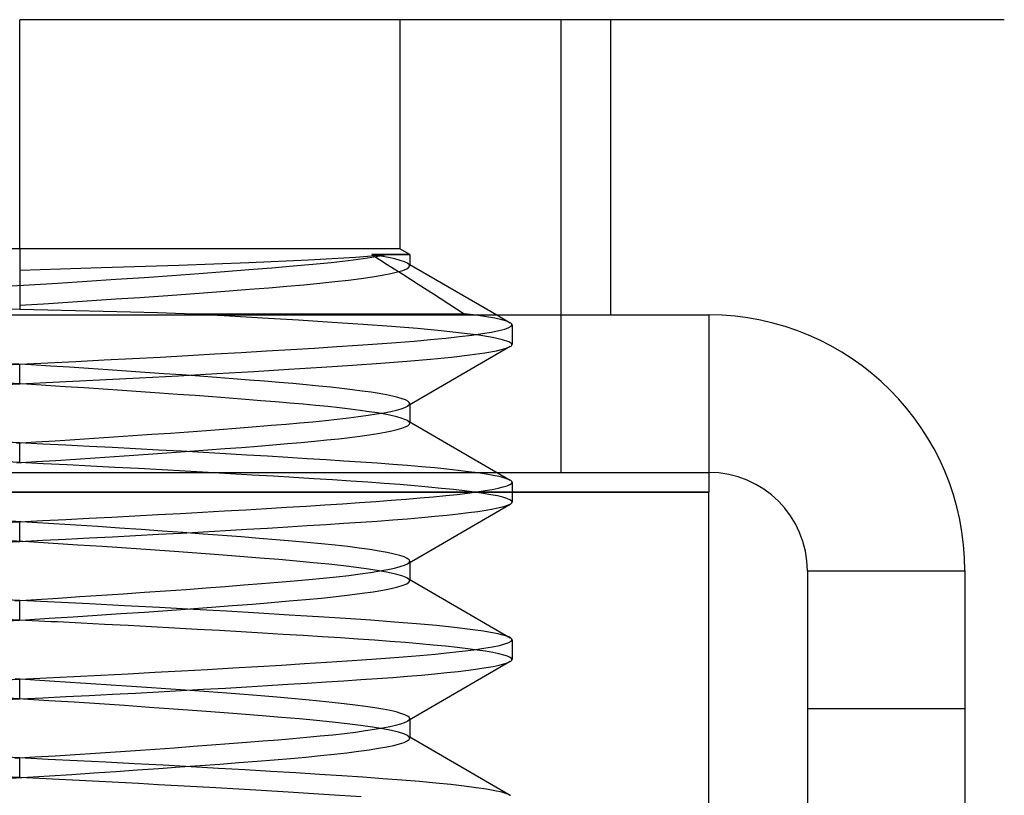
# Model space of a CAD drawing. Units: millimetres. Extents: x -7.5 to 7.5, y 0 to 44.3.
# Drawn here: x 0 to 5, y 19.3 to 23.3 of the extents above; entities that cross this region are included whole.
import ezdxf

# ---------------------------------------------------------------- set-up
doc = ezdxf.new("R2010")
doc.units = ezdxf.units.MM
doc.layers.add('MAIN-1', color=7, linetype='Continuous')
doc.layers.add('MAIN-2', color=7, linetype='Continuous')

msp = doc.modelspace()

# ---------------------------------------------------------------- linework, layer by layer
at = {"layer": 'MAIN-1'}
for p, q in [((4.3301, 23.2701), (0, 23.2701)), ((3, 23.2701), (3, 21.7701)), ((5, 23.2701), (4.3301, 23.2701)), ((-3.5, 21.7701), (3.5, 21.7701)), ((2.4227, 21.7701), (2.4228, 21.7701)), ((3.5, 21.7701), (3.5, 20.8701)), ((3.5, 20.8701), (-3.5, 20.8701)), ((3.5, 13.4701), (3.5, 20.8701)), ((4, 20.4701), (4.8, 20.4701)), ((4, 20.4701), (4, 12.2701)), ((4.8, 20.4701), (4.8, 12.2701))]:
    msp.add_line(p, q, dxfattribs=at)
for radius in [1.3, 0.5]:
    msp.add_arc((3.5, 20.4701), radius, 0, 90, dxfattribs=at)
at = {"layer": 'MAIN-2'}
for p, q in [((0, 22.1061), (0, 23.2701)), ((0, 22.1061), (0, 23.2701)), ((1.9296, 23.2701), (1.9296, 22.1061)), ((2.75, 20.9701), (2.75, 23.2701)), ((0, 22.1061), (-1.9296, 22.1061)), ((0, 22.1061), (0, 21.7985)), ((1.9296, 22.1061), (0, 22.1061)), ((0, 22.1061), (0, 21.9985)), ((1.9804, 22.0768), (1.9296, 22.1061)), ((1.467, 22.0499), (1.7051, 22.063)), ((1.6675, 22.0471), (1.7436, 22.0569)), ((1.7051, 22.063), (1.8659, 22.0768)), ((1.7436, 22.0569), (1.81, 22.0669)), ((1.8334, 22.0695), (1.7886, 22.0768)), ((1.8467, 22.0768), (1.7886, 22.0768)), ((1.7886, 22.0768), (1.8668, 22.0268)), ((1.81, 22.0669), (1.8659, 22.0768)), ((1.8725, 22.0622), (1.8334, 22.0695)), ((1.8944, 22.0768), (1.8467, 22.0768)), ((1.8659, 22.0768), (1.9009, 22.0768)), ((1.9056, 22.0549), (1.8725, 22.0622)), ((1.9317, 22.0768), (1.8944, 22.0768)), ((1.9009, 22.0768), (1.9295, 22.0768)), ((1.9327, 22.0477), (1.9056, 22.0549)), ((1.9295, 22.0768), (1.9518, 22.0768)), ((1.9586, 22.0768), (1.9317, 22.0768)), ((1.9518, 22.0768), (1.9677, 22.0768)), ((1.975, 22.0768), (1.9586, 22.0768)), ((1.9677, 22.0768), (1.9772, 22.0768)), ((1.9804, 22.0768), (1.975, 22.0768)), ((1.9772, 22.0768), (1.9804, 22.0768)), ((1.9804, 22.0768), (1.9804, 22.0201)), ((0, 21.9985), (0.4133, 22.0109)), ((0.4133, 22.0109), (0.8074, 22.024)), ((0.8074, 22.024), (1.1628, 22.0371)), ((1.0402, 21.991), (1.1643, 22.0007)), ((1.1628, 22.0371), (1.467, 22.0499)), ((1.1643, 22.0007), (1.2808, 22.0101)), ((1.2808, 22.0101), (1.3889, 22.0191)), ((1.3889, 22.0191), (1.4891, 22.0282)), ((1.4891, 22.0282), (1.5823, 22.0375)), ((1.5823, 22.0375), (1.6675, 22.0471)), ((1.8668, 22.0268), (1.945, 21.9768)), ((1.9537, 22.0406), (1.9327, 22.0477)), ((1.946, 21.9969), (1.9652, 22.0048)), ((1.9686, 22.0336), (1.9537, 22.0406)), ((1.9652, 22.0048), (1.9766, 22.0126)), ((1.9722, 22.0313), (1.9686, 22.0336)), ((1.9686, 22.0336), (2.4227, 21.7701)), ((1.9752, 22.029), (1.9722, 22.0313)), ((1.9775, 22.0268), (1.9752, 22.029)), ((1.9766, 22.0126), (1.9804, 22.0201)), ((1.9791, 22.0245), (1.9775, 22.0268)), ((1.9801, 22.0223), (1.9791, 22.0245)), ((1.9804, 22.0201), (1.9801, 22.0223)), ((0.341, 21.9417), (0.4874, 21.9514)), ((0.4874, 21.9514), (0.6317, 21.9613)), ((0.6317, 21.9613), (0.7728, 21.9712)), ((0.7728, 21.9712), (0.9093, 21.9811)), ((0.9093, 21.9811), (1.0402, 21.991)), ((1.6701, 21.9474), (1.7341, 21.9556)), ((1.7341, 21.9556), (1.7913, 21.9639)), ((1.7913, 21.9639), (1.8414, 21.9722)), ((1.8414, 21.9722), (1.884, 21.9805)), ((1.884, 21.9805), (1.9189, 21.9887)), ((1.9189, 21.9887), (1.946, 21.9969)), ((1.945, 21.9768), (2.0232, 21.9268)), ((-0.0984, 21.9141), (0.0474, 21.923)), ((0.0474, 21.923), (0.1939, 21.9322)), ((0.1939, 21.9322), (0.341, 21.9417)), ((1.0638, 21.8928), (1.1669, 21.9009)), ((1.1669, 21.9009), (1.2646, 21.9087)), ((1.2646, 21.9087), (1.3565, 21.9164)), ((1.3565, 21.9164), (1.4425, 21.9238)), ((1.4425, 21.9238), (1.5237, 21.9315)), ((1.5237, 21.9315), (1.5997, 21.9394)), ((1.5997, 21.9394), (1.6701, 21.9474)), ((2.0232, 21.9268), (2.1014, 21.8768)), ((0.3668, 21.8434), (0.4889, 21.8515)), ((0.4889, 21.8515), (0.6097, 21.8597)), ((0.6097, 21.8597), (0.7282, 21.868)), ((0.7282, 21.868), (0.8439, 21.8763)), ((0.8439, 21.8763), (0.956, 21.8846)), ((0.956, 21.8846), (1.0638, 21.8928)), ((2.1014, 21.8768), (2.1796, 21.8268)), ((0, 21.7985), (-0.1847, 21.8031)), ((-0.0006, 21.8201), (0.1213, 21.8276)), ((0.1213, 21.8276), (0.244, 21.8354)), ((0.244, 21.8354), (0.3668, 21.8434)), ((2.1796, 21.8268), (2.2578, 21.7768)), ((0.1421, 21.795), (0, 21.7985)), ((0.2832, 21.7914), (0.1421, 21.795)), ((0.4233, 21.7878), (0.2832, 21.7914)), ((0.5624, 21.7842), (0.4233, 21.7878)), ((0.7005, 21.7805), (0.5624, 21.7842)), ((0.8375, 21.7768), (0.7005, 21.7805)), ((1.0389, 21.7655), (0.8375, 21.7768)), ((0.8375, 21.7768), (2.2578, 21.7768)), ((1.2322, 21.7541), (1.0389, 21.7655)), ((1.4152, 21.743), (1.2322, 21.7541)), ((2.3181, 21.769), (2.2578, 21.7768)), ((2.3701, 21.7611), (2.3181, 21.769)), ((2.4134, 21.7534), (2.3701, 21.7611)), ((2.448, 21.7457), (2.4134, 21.7534)), ((2.4228, 21.7701), (2.4907, 21.7307)), ((3.5, 21.7701), (3.5, 21.7701)), ((1.5862, 21.7322), (1.4152, 21.743)), ((1.7436, 21.7218), (1.5862, 21.7322)), ((1.888, 21.7115), (1.7436, 21.7218)), ((2.0207, 21.7008), (1.888, 21.7115)), ((2.1398, 21.6898), (2.0207, 21.7008)), ((2.4738, 21.7381), (2.448, 21.7457)), ((2.4629, 21.6987), (2.4836, 21.706)), ((2.4907, 21.7307), (2.4738, 21.7381)), ((2.4836, 21.706), (2.4959, 21.7132)), ((2.4936, 21.7289), (2.4907, 21.7307)), ((2.4959, 21.7271), (2.4936, 21.7289)), ((2.4977, 21.7254), (2.4959, 21.7271)), ((2.4959, 21.7132), (2.5, 21.7201)), ((2.499, 21.7236), (2.4977, 21.7254)), ((2.4997, 21.7219), (2.499, 21.7236)), ((2.5, 21.7201), (2.4997, 21.7219)), ((2.5, 21.7202), (2.5, 21.6201)), ((2.0862, 21.6453), (2.1632, 21.6529)), ((2.2437, 21.6785), (2.1398, 21.6898)), ((2.1632, 21.6529), (2.2331, 21.6605)), ((2.2331, 21.6605), (2.2954, 21.6682)), ((2.331, 21.6671), (2.2437, 21.6785)), ((2.2954, 21.6682), (2.3497, 21.6759)), ((2.4006, 21.6558), (2.331, 21.6671)), ((2.3497, 21.6759), (2.3959, 21.6836)), ((2.3959, 21.6836), (2.4336, 21.6912)), ((2.4519, 21.6447), (2.4006, 21.6558)), ((2.4336, 21.6912), (2.4629, 21.6987)), ((1.3777, 21.5949), (1.4968, 21.6024)), ((1.4968, 21.6024), (1.61, 21.6096)), ((1.61, 21.6096), (1.7168, 21.6167)), ((1.7168, 21.6167), (1.8173, 21.6236)), ((1.8173, 21.6236), (1.9126, 21.6307)), ((1.9126, 21.6307), (2.0025, 21.6379)), ((2.4907, 21.6096), (1.9686, 21.3067)), ((2.0025, 21.6379), (2.0862, 21.6453)), ((2.4847, 21.6338), (2.4519, 21.6447)), ((2.4648, 21.5992), (2.4907, 21.6096)), ((2.4991, 21.6233), (2.4847, 21.6338)), ((2.4907, 21.6096), (2.4943, 21.6119)), ((2.4943, 21.6119), (2.4971, 21.6142)), ((2.4971, 21.6142), (2.4989, 21.6165)), ((2.4989, 21.6165), (2.4998, 21.6188)), ((2.4999, 21.621), (2.4991, 21.6233)), ((2.4998, 21.6188), (2.4999, 21.621)), ((0.5723, 21.5491), (0.7141, 21.5567)), ((0.7141, 21.5567), (0.8537, 21.5644)), ((0.8537, 21.5644), (0.9907, 21.5721)), ((0.9907, 21.5721), (1.1241, 21.5798)), ((1.1241, 21.5798), (1.2533, 21.5874)), ((1.2533, 21.5874), (1.3777, 21.5949)), ((2.0858, 21.5453), (2.1928, 21.556)), ((2.1928, 21.556), (2.2852, 21.5669)), ((2.2852, 21.5669), (2.3618, 21.5778)), ((2.3618, 21.5778), (2.4217, 21.5886)), ((2.4217, 21.5886), (2.4648, 21.5992)), ((-0.117, 21.5144), (0, 21.5201)), ((0.0593, 21.5165), (-0.0368, 21.5224)), ((0, 21.5201), (0.1424, 21.5271)), ((0, 21.4201), (0, 21.5201)), ((0.156, 21.5105), (0.0593, 21.5165)), ((0.1424, 21.5271), (0.2858, 21.5343)), ((0.2531, 21.5043), (0.156, 21.5105)), ((0.3502, 21.498), (0.2531, 21.5043)), ((0.2858, 21.5343), (0.4293, 21.5416)), ((0.4293, 21.5416), (0.5723, 21.5491)), ((1.3672, 21.4943), (1.5348, 21.5048)), ((1.5348, 21.5048), (1.6903, 21.5149)), ((1.6903, 21.5149), (1.8332, 21.5247)), ((1.8332, 21.5247), (1.9653, 21.5348)), ((1.9653, 21.5348), (2.0858, 21.5453)), ((0.4469, 21.4916), (0.3502, 21.498)), ((0.4053, 21.4404), (0.6077, 21.451)), ((0.5429, 21.4851), (0.4469, 21.4916)), ((0.6378, 21.4786), (0.5429, 21.4851)), ((0.6077, 21.451), (0.8072, 21.4618)), ((0.7313, 21.472), (0.6378, 21.4786)), ((0.823, 21.4655), (0.7313, 21.472)), ((0.8072, 21.4618), (1.0016, 21.4727)), ((0.9124, 21.4589), (0.823, 21.4655)), ((0.9994, 21.4524), (0.9124, 21.4589)), ((1.0836, 21.4459), (0.9994, 21.4524)), ((1.0016, 21.4727), (1.1889, 21.4836)), ((1.1889, 21.4836), (1.3672, 21.4943)), ((-0.233, 21.4087), (0, 21.4201)), ((0.0367, 21.4179), (-0.0594, 21.4238)), ((0, 21.4201), (0.202, 21.4301)), ((0.1333, 21.4119), (0.0367, 21.4179)), ((0.2303, 21.4058), (0.1333, 21.4119)), ((0.202, 21.4301), (0.4053, 21.4404)), ((0.3274, 21.3995), (0.2303, 21.4058)), ((1.1648, 21.4396), (1.0836, 21.4459)), ((1.2425, 21.4333), (1.1648, 21.4396)), ((1.3168, 21.4272), (1.2425, 21.4333)), ((1.3872, 21.4213), (1.3168, 21.4272)), ((1.4542, 21.4154), (1.3872, 21.4213)), ((1.5183, 21.4093), (1.4542, 21.4154)), ((1.5792, 21.4031), (1.5183, 21.4093)), ((1.6365, 21.3968), (1.5792, 21.4031)), ((0.4243, 21.3931), (0.3274, 21.3995)), ((0.5205, 21.3867), (0.4243, 21.3931)), ((0.6157, 21.3801), (0.5205, 21.3867)), ((0.7096, 21.3736), (0.6157, 21.3801)), ((0.8017, 21.367), (0.7096, 21.3736)), ((0.8917, 21.3604), (0.8017, 21.367)), ((0.9793, 21.3539), (0.8917, 21.3604)), ((1.0642, 21.3474), (0.9793, 21.3539)), ((1.6902, 21.3904), (1.6365, 21.3968)), ((1.7397, 21.3839), (1.6902, 21.3904)), ((1.7851, 21.3773), (1.7397, 21.3839)), ((1.8259, 21.3708), (1.7851, 21.3773)), ((1.8622, 21.3642), (1.8259, 21.3708)), ((1.8937, 21.3577), (1.8622, 21.3642)), ((1.9204, 21.3511), (1.8937, 21.3577)), ((1.9421, 21.3447), (1.9204, 21.3511)), ((1.1461, 21.3411), (1.0642, 21.3474)), ((1.2246, 21.3348), (1.1461, 21.3411)), ((1.2997, 21.3286), (1.2246, 21.3348)), ((1.3711, 21.3226), (1.2997, 21.3286)), ((1.4388, 21.3168), (1.3711, 21.3226)), ((1.5036, 21.3107), (1.4388, 21.3168)), ((1.5652, 21.3046), (1.5036, 21.3107)), ((1.6235, 21.2983), (1.5652, 21.3046)), ((1.9367, 21.2938), (1.9552, 21.3003)), ((1.959, 21.3384), (1.9421, 21.3447)), ((1.9552, 21.3003), (1.9686, 21.3067)), ((1.9709, 21.3322), (1.959, 21.3384)), ((1.9686, 21.3067), (1.9722, 21.309)), ((1.978, 21.3261), (1.9709, 21.3322)), ((1.9722, 21.309), (1.9752, 21.3112)), ((1.9752, 21.3112), (1.9775, 21.3135)), ((1.9775, 21.3135), (1.9791, 21.3157)), ((1.9804, 21.3201), (1.978, 21.3261)), ((1.9791, 21.3157), (1.9801, 21.318)), ((1.9801, 21.318), (1.9804, 21.3201)), ((1.9804, 21.3201), (1.9804, 21.2201)), ((1.678, 21.2919), (1.6235, 21.2983)), ((1.6689, 21.2473), (1.7211, 21.2539)), ((1.7285, 21.2854), (1.678, 21.2919)), ((1.7211, 21.2539), (1.7689, 21.2605)), ((1.7748, 21.2789), (1.7285, 21.2854)), ((1.7689, 21.2605), (1.8122, 21.2672)), ((1.8168, 21.2723), (1.7748, 21.2789)), ((1.8122, 21.2672), (1.8508, 21.2739)), ((1.8541, 21.2657), (1.8168, 21.2723)), ((1.8508, 21.2739), (1.8844, 21.2806)), ((1.8868, 21.2592), (1.8541, 21.2657)), ((1.8844, 21.2806), (1.9131, 21.2872)), ((1.9146, 21.2527), (1.8868, 21.2592)), ((1.9131, 21.2872), (1.9367, 21.2938)), ((1.9375, 21.2462), (1.9146, 21.2527)), ((1.1199, 21.1972), (1.201, 21.2036)), ((1.201, 21.2036), (1.2786, 21.2099)), ((1.2786, 21.2099), (1.3524, 21.216)), ((1.3524, 21.216), (1.4223, 21.2221)), ((1.4223, 21.2221), (1.489, 21.2281)), ((1.489, 21.2281), (1.5526, 21.2344)), ((1.5526, 21.2344), (1.6126, 21.2408)), ((1.6126, 21.2408), (1.6689, 21.2473)), ((1.9555, 21.2398), (1.9375, 21.2462)), ((1.9402, 21.1949), (1.9579, 21.2014)), ((1.9686, 21.2336), (1.9555, 21.2398)), ((1.9579, 21.2014), (1.9705, 21.2078)), ((1.9722, 21.2313), (1.9686, 21.2336)), ((1.9686, 21.2336), (2.4907, 20.9307)), ((1.9705, 21.2078), (1.9779, 21.2141)), ((1.9752, 21.229), (1.9722, 21.2313)), ((1.9775, 21.2268), (1.9752, 21.229)), ((1.9791, 21.2245), (1.9775, 21.2268)), ((1.9779, 21.2141), (1.9804, 21.2201)), ((1.9801, 21.2223), (1.9791, 21.2245)), ((1.9804, 21.2201), (1.9801, 21.2223)), ((0.3782, 21.1441), (0.4766, 21.1507)), ((0.4766, 21.1507), (0.5741, 21.1573)), ((0.5741, 21.1573), (0.6704, 21.164)), ((0.6704, 21.164), (0.765, 21.1706)), ((0.765, 21.1706), (0.8576, 21.1773)), ((0.8576, 21.1773), (0.9479, 21.184)), ((0.9479, 21.184), (1.0354, 21.1906)), ((1.0354, 21.1906), (1.1199, 21.1972)), ((1.6761, 21.1482), (1.728, 21.1548)), ((1.728, 21.1548), (1.7755, 21.1615)), ((1.7755, 21.1615), (1.8183, 21.1682)), ((1.8183, 21.1682), (1.8563, 21.175)), ((1.8563, 21.175), (1.8894, 21.1817)), ((1.8894, 21.1817), (1.9174, 21.1883)), ((1.9174, 21.1883), (1.9402, 21.1949)), ((0, 21.1201), (-0.1164, 21.1258)), ((-0.0164, 21.1191), (0.0817, 21.1252)), ((0.117, 21.1144), (0, 21.1201)), ((0, 21.0201), (0, 21.1201)), ((0.0817, 21.1252), (0.1803, 21.1313)), ((0.2348, 21.1086), (0.117, 21.1144)), ((0.1803, 21.1313), (0.2793, 21.1377)), ((0.3528, 21.1026), (0.2348, 21.1086)), ((0.2793, 21.1377), (0.3782, 21.1441)), ((0.4708, 21.0965), (0.3528, 21.1026)), ((1.1272, 21.0977), (1.2085, 21.1042)), ((1.2085, 21.1042), (1.2862, 21.1105)), ((1.2862, 21.1105), (1.36, 21.1167)), ((1.36, 21.1167), (1.4299, 21.1227)), ((1.4299, 21.1227), (1.4966, 21.1289)), ((1.4966, 21.1289), (1.5601, 21.1352)), ((1.5601, 21.1352), (1.62, 21.1416)), ((1.62, 21.1416), (1.6761, 21.1482)), ((0.3825, 21.0444), (0.4815, 21.051)), ((0.5883, 21.0903), (0.4708, 21.0965)), ((0.4815, 21.051), (0.5795, 21.0576)), ((0.5795, 21.0576), (0.6762, 21.0644)), ((0.7048, 21.0841), (0.5883, 21.0903)), ((0.6762, 21.0644), (0.7713, 21.0711)), ((0.82, 21.0778), (0.7048, 21.0841)), ((0.7713, 21.0711), (0.8642, 21.0778)), ((0.9334, 21.0715), (0.82, 21.0778)), ((0.8642, 21.0778), (0.9548, 21.0845)), ((1.0446, 21.0651), (0.9334, 21.0715)), ((0.9548, 21.0845), (1.0425, 21.0912)), ((1.0425, 21.0912), (1.1272, 21.0977)), ((1.1533, 21.0588), (1.0446, 21.0651)), ((1.2591, 21.0525), (1.1533, 21.0588)), ((1.3616, 21.0463), (1.2591, 21.0525)), ((0, 21.0201), (-0.1029, 21.0251)), ((-0.0142, 21.0193), (0.0844, 21.0253)), ((0.1201, 21.0143), (0, 21.0201)), ((0.0844, 21.0253), (0.1836, 21.0315)), ((0.2409, 21.0083), (0.1201, 21.0143)), ((0.1836, 21.0315), (0.2831, 21.0379)), ((0.362, 21.0021), (0.2409, 21.0083)), ((0.2831, 21.0379), (0.3825, 21.0444)), ((0.483, 20.9959), (0.362, 21.0021)), ((1.4606, 21.0402), (1.3616, 21.0463)), ((1.5556, 21.0342), (1.4606, 21.0402)), ((1.6465, 21.0283), (1.5556, 21.0342)), ((1.7331, 21.0225), (1.6465, 21.0283)), ((1.8154, 21.0168), (1.7331, 21.0225)), ((1.8942, 21.011), (1.8154, 21.0168)), ((1.9694, 21.0051), (1.8942, 21.011)), ((2.0407, 20.9991), (1.9694, 21.0051)), ((-3.5, 20.9701), (3.5, 20.9701)), ((0.6035, 20.9895), (0.483, 20.9959)), ((0.7228, 20.9831), (0.6035, 20.9895)), ((0.8407, 20.9766), (0.7228, 20.9831)), ((0.9567, 20.9701), (0.8407, 20.9766)), ((1.0703, 20.9636), (0.9567, 20.9701)), ((1.1811, 20.9572), (1.0703, 20.9636)), ((1.2888, 20.9508), (1.1811, 20.9572)), ((1.3929, 20.9444), (1.2888, 20.9508)), ((2.1076, 20.9929), (2.0407, 20.9991)), ((2.1699, 20.9867), (2.1076, 20.9929)), ((2.2274, 20.9804), (2.1699, 20.9867)), ((2.2797, 20.9741), (2.2274, 20.9804)), ((2.3268, 20.9678), (2.2797, 20.9741)), ((2.3683, 20.9614), (2.3268, 20.9678)), ((2.4043, 20.9551), (2.3683, 20.9614)), ((2.4345, 20.9489), (2.4043, 20.9551)), ((3.5, 20.9701), (3.5, 20.9701)), ((1.4931, 20.9381), (1.3929, 20.9444)), ((1.5892, 20.932), (1.4931, 20.9381)), ((1.6808, 20.926), (1.5892, 20.932)), ((1.7678, 20.9201), (1.6808, 20.926)), ((1.8506, 20.9143), (1.7678, 20.9201)), ((1.9299, 20.9083), (1.8506, 20.9143)), ((2.0051, 20.9021), (1.9299, 20.9083)), ((2.076, 20.8959), (2.0051, 20.9021)), ((2.459, 20.9427), (2.4345, 20.9489)), ((2.4557, 20.8966), (2.4752, 20.9027)), ((2.4777, 20.9367), (2.459, 20.9427)), ((2.4752, 20.9027), (2.4891, 20.9086)), ((2.4907, 20.9307), (2.4777, 20.9367)), ((2.4891, 20.9086), (2.4973, 20.9145)), ((2.4936, 20.9289), (2.4907, 20.9307)), ((2.4959, 20.9271), (2.4936, 20.9289)), ((2.4977, 20.9254), (2.4959, 20.9271)), ((2.4973, 20.9145), (2.5, 20.9201)), ((2.499, 20.9236), (2.4977, 20.9254)), ((2.4997, 20.9219), (2.499, 20.9236)), ((2.5, 20.9201), (2.4997, 20.9219)), ((2.5, 20.9201), (2.5, 20.8201)), ((-3.5, 20.8701), (3.5, 20.8701)), ((-3.5, 20.8701), (3.5, 20.8701)), ((3.5, 20.8701), (-3.5, 20.8701)), ((2.1422, 20.8895), (2.076, 20.8959)), ((2.1006, 20.8467), (2.1632, 20.8529)), ((2.2034, 20.8831), (2.1422, 20.8895)), ((2.1632, 20.8529), (2.2209, 20.8591)), ((2.2593, 20.8766), (2.2034, 20.8831)), ((2.2209, 20.8591), (2.2736, 20.8654)), ((2.3097, 20.8701), (2.2593, 20.8766)), ((2.2736, 20.8654), (2.3211, 20.8717)), ((2.3544, 20.8636), (2.3097, 20.8701)), ((2.3211, 20.8717), (2.3631, 20.878)), ((2.3932, 20.8572), (2.3544, 20.8636)), ((2.3631, 20.878), (2.3996, 20.8843)), ((2.4261, 20.8508), (2.3932, 20.8572)), ((2.3996, 20.8843), (2.4305, 20.8905)), ((2.4529, 20.8444), (2.4261, 20.8508)), ((2.4305, 20.8905), (2.4557, 20.8966)), ((3.5, 20.8701), (3.5, 20.8701)), ((3.5, 20.8701), (3.5, 20.8701)), ((1.4541, 20.7997), (1.549, 20.8057)), ((1.549, 20.8057), (1.6397, 20.8116)), ((1.6397, 20.8116), (1.7262, 20.8173)), ((1.7262, 20.8173), (1.8084, 20.823)), ((1.8084, 20.823), (1.8871, 20.8287)), ((1.8871, 20.8287), (1.9623, 20.8346)), ((1.9623, 20.8346), (2.0336, 20.8406)), ((1.9686, 20.5067), (2.4907, 20.8096)), ((2.0336, 20.8406), (2.1006, 20.8467)), ((2.4736, 20.8381), (2.4529, 20.8444)), ((2.459, 20.7975), (2.4777, 20.8036)), ((2.4884, 20.832), (2.4736, 20.8381)), ((2.4777, 20.8036), (2.4907, 20.8096)), ((2.4971, 20.826), (2.4884, 20.832)), ((2.4907, 20.8096), (2.4936, 20.8114)), ((2.4936, 20.8114), (2.4959, 20.8132)), ((2.4959, 20.8132), (2.4977, 20.8149)), ((2.5, 20.8201), (2.4971, 20.826)), ((2.4977, 20.8149), (2.499, 20.8167)), ((2.499, 20.8167), (2.4997, 20.8184)), ((2.4997, 20.8184), (2.5, 20.8201)), ((0.5853, 20.7498), (0.7012, 20.756)), ((0.7012, 20.756), (0.8159, 20.7623)), ((0.8159, 20.7623), (0.9288, 20.7686)), ((0.9288, 20.7686), (1.0396, 20.7749)), ((1.0396, 20.7749), (1.1479, 20.7811)), ((1.1479, 20.7811), (1.2533, 20.7874)), ((1.2533, 20.7874), (1.3555, 20.7936)), ((1.3555, 20.7936), (1.4541, 20.7997)), ((2.1076, 20.7474), (2.1699, 20.7536)), ((2.1699, 20.7536), (2.2274, 20.7599)), ((2.2274, 20.7599), (2.2797, 20.7662)), ((2.2797, 20.7662), (2.3268, 20.7725)), ((2.3268, 20.7725), (2.3683, 20.7788)), ((2.3683, 20.7788), (2.4043, 20.7851)), ((2.4043, 20.7851), (2.4345, 20.7914)), ((2.4345, 20.7914), (2.459, 20.7975)), ((-0.117, 20.7144), (0, 20.7201)), ((0.0629, 20.7163), (-0.0474, 20.723)), ((0, 20.7201), (0.1164, 20.7258)), ((0, 20.6201), (0, 20.7201)), ((0.1738, 20.7094), (0.0629, 20.7163)), ((0.1164, 20.7258), (0.2336, 20.7316)), ((0.2852, 20.7022), (0.1738, 20.7094)), ((0.2336, 20.7316), (0.351, 20.7376)), ((0.3964, 20.695), (0.2852, 20.7022)), ((0.351, 20.7376), (0.4684, 20.7436)), ((0.4684, 20.7436), (0.5853, 20.7498)), ((1.3616, 20.694), (1.4606, 20.7001)), ((1.4606, 20.7001), (1.5556, 20.7061)), ((1.5556, 20.7061), (1.6465, 20.712)), ((1.6465, 20.712), (1.7331, 20.7178)), ((1.7331, 20.7178), (1.8154, 20.7235)), ((1.8154, 20.7235), (1.8942, 20.7292)), ((1.8942, 20.7292), (1.9694, 20.7352)), ((1.9694, 20.7352), (2.0407, 20.7412)), ((2.0407, 20.7412), (2.1076, 20.7474)), ((0.5069, 20.6876), (0.3964, 20.695)), ((0.6162, 20.6801), (0.5069, 20.6876)), ((0.5883, 20.6499), (0.7048, 20.6562)), ((0.7237, 20.6726), (0.6162, 20.6801)), ((0.7048, 20.6562), (0.82, 20.6625)), ((0.8288, 20.665), (0.7237, 20.6726)), ((0.82, 20.6625), (0.9334, 20.6688)), ((0.9311, 20.6575), (0.8288, 20.665)), ((1.0299, 20.6501), (0.9311, 20.6575)), ((0.9334, 20.6688), (1.0446, 20.6752)), ((1.125, 20.6427), (1.0299, 20.6501)), ((1.0446, 20.6752), (1.1533, 20.6815)), ((1.1533, 20.6815), (1.2591, 20.6877)), ((1.2591, 20.6877), (1.3616, 20.694)), ((-0.1201, 20.6143), (0, 20.6201)), ((0.0465, 20.6173), (-0.077, 20.6249)), ((0, 20.6201), (0.117, 20.6258)), ((0.1707, 20.6096), (0.0465, 20.6173)), ((0.117, 20.6258), (0.2348, 20.6317)), ((0.2953, 20.6016), (0.1707, 20.6096)), ((0.2348, 20.6317), (0.3528, 20.6377)), ((0.4198, 20.5934), (0.2953, 20.6016)), ((0.3528, 20.6377), (0.4708, 20.6438)), ((0.4708, 20.6438), (0.5883, 20.6499)), ((1.2159, 20.6355), (1.125, 20.6427)), ((1.3021, 20.6284), (1.2159, 20.6355)), ((1.3835, 20.6216), (1.3021, 20.6284)), ((1.4603, 20.6148), (1.3835, 20.6216)), ((1.5332, 20.6078), (1.4603, 20.6148)), ((1.6018, 20.6007), (1.5332, 20.6078)), ((1.6656, 20.5934), (1.6018, 20.6007)), ((0.5432, 20.5851), (0.4198, 20.5934)), ((0.6649, 20.5767), (0.5432, 20.5851)), ((0.7839, 20.5683), (0.6649, 20.5767)), ((0.8997, 20.5598), (0.7839, 20.5683)), ((1.0114, 20.5515), (0.8997, 20.5598)), ((1.1184, 20.5432), (1.0114, 20.5515)), ((1.7243, 20.586), (1.6656, 20.5934)), ((1.7775, 20.5785), (1.7243, 20.586)), ((1.8249, 20.5709), (1.7775, 20.5785)), ((1.8662, 20.5634), (1.8249, 20.5709)), ((1.9013, 20.5559), (1.8662, 20.5634)), ((1.93, 20.5485), (1.9013, 20.5559)), ((1.2202, 20.5351), (1.1184, 20.5432)), ((1.3162, 20.5273), (1.2202, 20.5351)), ((1.406, 20.5196), (1.3162, 20.5273)), ((1.4905, 20.512), (1.406, 20.5196)), ((1.5699, 20.5041), (1.4905, 20.512)), ((1.6436, 20.496), (1.5699, 20.5041)), ((1.9522, 20.5411), (1.93, 20.5485)), ((1.9679, 20.534), (1.9522, 20.5411)), ((1.9533, 20.4995), (1.9686, 20.5067)), ((1.9773, 20.5269), (1.9679, 20.534)), ((1.9686, 20.5067), (1.9722, 20.509)), ((1.9722, 20.509), (1.9752, 20.5112)), ((1.9752, 20.5112), (1.9775, 20.5135)), ((1.9804, 20.5201), (1.9773, 20.5269)), ((1.9775, 20.5135), (1.9791, 20.5157)), ((1.9791, 20.5157), (1.9801, 20.5179)), ((1.9801, 20.5179), (1.9804, 20.5201)), ((1.9804, 20.5201), (1.9804, 20.4201)), ((1.7111, 20.4877), (1.6436, 20.496)), ((1.6716, 20.4476), (1.7295, 20.455)), ((1.7718, 20.4793), (1.7111, 20.4877)), ((1.7295, 20.455), (1.7819, 20.4624)), ((1.8252, 20.4709), (1.7718, 20.4793)), ((1.7819, 20.4624), (1.8285, 20.4699)), ((1.871, 20.4625), (1.8252, 20.4709)), ((1.8285, 20.4699), (1.8691, 20.4774)), ((1.8691, 20.4774), (1.9035, 20.4849)), ((1.9089, 20.4541), (1.871, 20.4625)), ((1.9035, 20.4849), (1.9316, 20.4923)), ((1.9224, 20.4506), (1.9089, 20.4541)), ((1.9345, 20.4471), (1.9224, 20.4506)), ((1.9316, 20.4923), (1.9533, 20.4995)), ((4, 20.4701), (4.8, 20.4701)), ((4, 20.4701), (4, 20.4701)), ((4.8, 20.4701), (4.8, 20.4701)), ((1.138, 20.3986), (1.2277, 20.4057)), ((1.2277, 20.4057), (1.3129, 20.4127)), ((1.3129, 20.4127), (1.3931, 20.4195)), ((1.3931, 20.4195), (1.469, 20.4263)), ((1.469, 20.4263), (1.541, 20.4332)), ((1.541, 20.4332), (1.6087, 20.4403)), ((1.6087, 20.4403), (1.6716, 20.4476)), ((1.9451, 20.4437), (1.9345, 20.4471)), ((1.9543, 20.4403), (1.9451, 20.4437)), ((1.9467, 20.3971), (1.9655, 20.405)), ((1.9622, 20.4369), (1.9543, 20.4403)), ((1.9686, 20.4336), (1.9622, 20.4369)), ((1.9655, 20.405), (1.9767, 20.4127)), ((1.9722, 20.4313), (1.9686, 20.4336)), ((1.9686, 20.4336), (2.4907, 20.1307)), ((1.9752, 20.429), (1.9722, 20.4313)), ((1.9775, 20.4268), (1.9752, 20.429)), ((1.9767, 20.4127), (1.9804, 20.4201)), ((1.9791, 20.4245), (1.9775, 20.4268)), ((1.9801, 20.4223), (1.9791, 20.4245)), ((1.9804, 20.4201), (1.9801, 20.4223)), ((0.4165, 20.3466), (0.5262, 20.354)), ((0.5262, 20.354), (0.6346, 20.3615)), ((0.6346, 20.3615), (0.7411, 20.3689)), ((0.7411, 20.3689), (0.8452, 20.3764)), ((0.8452, 20.3764), (0.9463, 20.3839)), ((0.9463, 20.3839), (1.0441, 20.3913)), ((1.0441, 20.3913), (1.138, 20.3986)), ((1.676, 20.3482), (1.7388, 20.3563)), ((1.7388, 20.3563), (1.795, 20.3645)), ((1.795, 20.3645), (1.8442, 20.3727)), ((1.8442, 20.3727), (1.8859, 20.3809)), ((1.8859, 20.3809), (1.9202, 20.3891)), ((1.9202, 20.3891), (1.9467, 20.3971)), ((0, 20.3201), (-0.1164, 20.3258)), ((-0.0247, 20.3186), (0.0849, 20.3254)), ((0.177, 20.3115), (0, 20.3201)), ((0, 20.2201), (0, 20.3201)), ((0.0849, 20.3254), (0.1954, 20.3323)), ((0.3551, 20.3025), (0.177, 20.3115)), ((0.1954, 20.3323), (0.3061, 20.3394)), ((0.3061, 20.3394), (0.4165, 20.3466)), ((0.5329, 20.2933), (0.3551, 20.3025)), ((1.0804, 20.2941), (1.1817, 20.302)), ((1.1817, 20.302), (1.2776, 20.3098)), ((1.2776, 20.3098), (1.3678, 20.3174)), ((1.3678, 20.3174), (1.4523, 20.3247)), ((1.4523, 20.3247), (1.5322, 20.3323)), ((1.5322, 20.3323), (1.607, 20.3402)), ((1.607, 20.3402), (1.676, 20.3482)), ((0.3933, 20.2451), (0.514, 20.2532)), ((0.514, 20.2532), (0.6332, 20.2614)), ((0.7092, 20.2838), (0.5329, 20.2933)), ((0.6332, 20.2614), (0.7501, 20.2696)), ((0.8823, 20.2743), (0.7092, 20.2838)), ((0.7501, 20.2696), (0.8641, 20.2778)), ((0.8641, 20.2778), (0.9744, 20.286)), ((1.0509, 20.2648), (0.8823, 20.2743)), ((0.9744, 20.286), (1.0804, 20.2941)), ((1.2136, 20.2553), (1.0509, 20.2648)), ((1.3692, 20.2459), (1.2136, 20.2553)), ((0, 20.2201), (-0.117, 20.2258)), ((-0.0912, 20.2145), (0.0293, 20.2219)), ((0.0319, 20.2186), (0, 20.2201)), ((0.0293, 20.2219), (0.1503, 20.2294)), ((0.064, 20.217), (0.0319, 20.2186)), ((0.0961, 20.2155), (0.064, 20.217)), ((0.1282, 20.2139), (0.0961, 20.2155)), ((0.1604, 20.2123), (0.1282, 20.2139)), ((0.1503, 20.2294), (0.2718, 20.2372)), ((0.1926, 20.2107), (0.1604, 20.2123)), ((0.3121, 20.2047), (0.1926, 20.2107)), ((0.2718, 20.2372), (0.3933, 20.2451)), ((0.4315, 20.1985), (0.3121, 20.2047)), ((1.5167, 20.2367), (1.3692, 20.2459)), ((1.6549, 20.2277), (1.5167, 20.2367)), ((1.7832, 20.2191), (1.6549, 20.2277)), ((1.9029, 20.2104), (1.7832, 20.2191)), ((2.0143, 20.2013), (1.9029, 20.2104)), ((2.1161, 20.1921), (2.0143, 20.2013)), ((0.5506, 20.1923), (0.4315, 20.1985)), ((0.6689, 20.186), (0.5506, 20.1923)), ((0.786, 20.1797), (0.6689, 20.186)), ((0.9013, 20.1733), (0.786, 20.1797)), ((1.0146, 20.1668), (0.9013, 20.1733)), ((1.1253, 20.1604), (1.0146, 20.1668)), ((1.2332, 20.1541), (1.1253, 20.1604)), ((1.3378, 20.1478), (1.2332, 20.1541)), ((2.2074, 20.1827), (2.1161, 20.1921)), ((2.2872, 20.1731), (2.2074, 20.1827)), ((2.3548, 20.1636), (2.2872, 20.1731)), ((2.4098, 20.1541), (2.3548, 20.1636)), ((2.4291, 20.1501), (2.4098, 20.1541)), ((2.4461, 20.1461), (2.4291, 20.1501)), ((1.4388, 20.1416), (1.3378, 20.1478)), ((1.5359, 20.1354), (1.4388, 20.1416)), ((1.6288, 20.1294), (1.5359, 20.1354)), ((1.7172, 20.1236), (1.6288, 20.1294)), ((1.8012, 20.1178), (1.7172, 20.1236)), ((1.8816, 20.112), (1.8012, 20.1178)), ((1.9584, 20.106), (1.8816, 20.112)), ((2.0311, 20.0999), (1.9584, 20.106)), ((2.4608, 20.1422), (2.4461, 20.1461)), ((2.4731, 20.1383), (2.4608, 20.1422)), ((2.4636, 20.0989), (2.4835, 20.1059)), ((2.4831, 20.1345), (2.4731, 20.1383)), ((2.4907, 20.1307), (2.4831, 20.1345)), ((2.4835, 20.1059), (2.4955, 20.1128)), ((2.4937, 20.1288), (2.4907, 20.1307)), ((2.4961, 20.1269), (2.4937, 20.1288)), ((2.4955, 20.1128), (2.5, 20.1195)), ((2.498, 20.1251), (2.4961, 20.1269)), ((2.4992, 20.1232), (2.498, 20.1251)), ((2.4999, 20.1214), (2.4992, 20.1232)), ((2.5, 20.1195), (2.4999, 20.1214)), ((2.5, 20.1202), (2.5, 20.0202)), ((2.0994, 20.0937), (2.0311, 20.0999)), ((2.1631, 20.0874), (2.0994, 20.0937)), ((2.1101, 20.0476), (2.1822, 20.0549)), ((2.2218, 20.081), (2.1631, 20.0874)), ((2.1822, 20.0549), (2.2477, 20.0622)), ((2.2752, 20.0747), (2.2218, 20.081)), ((2.2477, 20.0622), (2.306, 20.0696)), ((2.3233, 20.0682), (2.2752, 20.0747)), ((2.306, 20.0696), (2.357, 20.077)), ((2.3658, 20.0618), (2.3233, 20.0682)), ((2.357, 20.077), (2.4003, 20.0844)), ((2.4025, 20.0555), (2.3658, 20.0618)), ((2.4003, 20.0844), (2.4359, 20.0917)), ((2.4334, 20.0492), (2.4025, 20.0555)), ((2.4359, 20.0917), (2.4636, 20.0989)), ((1.4466, 19.9992), (1.558, 20.0063)), ((1.558, 20.0063), (1.6637, 20.0131)), ((1.6637, 20.0131), (1.7634, 20.0198)), ((1.7634, 20.0198), (1.8577, 20.0265)), ((1.8577, 20.0265), (1.9473, 20.0334)), ((1.9473, 20.0334), (2.0316, 20.0404)), ((2.4907, 20.0096), (1.9686, 19.7067)), ((2.0316, 20.0404), (2.1101, 20.0476)), ((2.4584, 20.0429), (2.4334, 20.0492)), ((2.4775, 20.0368), (2.4584, 20.0429)), ((2.459, 19.9975), (2.4777, 20.0036)), ((2.4907, 20.0307), (2.4775, 20.0368)), ((2.4777, 20.0036), (2.4907, 20.0096)), ((2.4981, 20.0248), (2.4907, 20.0307)), ((2.4907, 20.0096), (2.4933, 20.0112)), ((2.4933, 20.0112), (2.4955, 20.0128)), ((2.4955, 20.0128), (2.4972, 20.0144)), ((2.4972, 20.0144), (2.4985, 20.016)), ((2.4999, 20.0191), (2.4981, 20.0248)), ((2.4985, 20.016), (2.4994, 20.0175)), ((2.4994, 20.0175), (2.4999, 20.0191)), ((0.5502, 19.9479), (0.6867, 19.9552)), ((0.6867, 19.9552), (0.8214, 19.9626)), ((0.8214, 19.9626), (0.9537, 19.97)), ((0.9537, 19.97), (1.083, 19.9774)), ((1.083, 19.9774), (1.2086, 19.9847)), ((1.2086, 19.9847), (1.33, 19.992)), ((1.33, 19.992), (1.4466, 19.9992)), ((2.1076, 19.9474), (2.1699, 19.9536)), ((2.1699, 19.9536), (2.2274, 19.9599)), ((2.2274, 19.9599), (2.2797, 19.9662)), ((2.2797, 19.9662), (2.3268, 19.9725)), ((2.3268, 19.9725), (2.3683, 19.9788)), ((2.3683, 19.9788), (2.4043, 19.9851)), ((2.4043, 19.9851), (2.4345, 19.9914)), ((2.4345, 19.9914), (2.459, 19.9975)), ((-0.117, 19.9144), (0, 19.9201)), ((0.1526, 19.9107), (-0.023, 19.9215)), ((0, 19.9201), (0.1369, 19.9268)), ((0, 19.8201), (0, 19.9201)), ((0.1369, 19.9268), (0.2746, 19.9337)), ((0.2567, 19.9041), (0.1526, 19.9107)), ((0.3609, 19.8973), (0.2567, 19.9041)), ((0.2746, 19.9337), (0.4126, 19.9407)), ((0.4126, 19.9407), (0.5502, 19.9479)), ((1.3616, 19.894), (1.4606, 19.9001)), ((1.4606, 19.9001), (1.5556, 19.9061)), ((1.5556, 19.9061), (1.6465, 19.912)), ((1.6465, 19.912), (1.7331, 19.9178)), ((1.7331, 19.9178), (1.8154, 19.9235)), ((1.8154, 19.9235), (1.8942, 19.9292)), ((1.8942, 19.9292), (1.9694, 19.9352)), ((1.9694, 19.9352), (2.0407, 19.9412)), ((2.0407, 19.9412), (2.1076, 19.9474)), ((0.4645, 19.8904), (0.3609, 19.8973)), ((0.5673, 19.8835), (0.4645, 19.8904)), ((0.6687, 19.8764), (0.5673, 19.8835)), ((0.5883, 19.8499), (0.7048, 19.8562)), ((0.7683, 19.8694), (0.6687, 19.8764)), ((0.7048, 19.8562), (0.82, 19.8625)), ((0.8657, 19.8623), (0.7683, 19.8694)), ((0.82, 19.8625), (0.9334, 19.8688)), ((0.9603, 19.8553), (0.8657, 19.8623)), ((0.9334, 19.8688), (1.0446, 19.8752)), ((1.0519, 19.8484), (0.9603, 19.8553)), ((1.0446, 19.8752), (1.1533, 19.8815)), ((1.1533, 19.8815), (1.2591, 19.8877)), ((1.2591, 19.8877), (1.3616, 19.894)), ((-0.1164, 19.8145), (0, 19.8201)), ((0.02, 19.8189), (-0.1076, 19.8268)), ((0, 19.8201), (0.117, 19.8258)), ((0.1481, 19.811), (0.02, 19.8189)), ((0.117, 19.8258), (0.2348, 19.8317)), ((0.2768, 19.8028), (0.1481, 19.811)), ((0.2348, 19.8317), (0.3528, 19.8377)), ((0.4054, 19.7944), (0.2768, 19.8028)), ((0.3528, 19.8377), (0.4708, 19.8438)), ((0.4708, 19.8438), (0.5883, 19.8499)), ((1.1401, 19.8415), (1.0519, 19.8484)), ((1.2246, 19.8348), (1.1401, 19.8415)), ((1.305, 19.8282), (1.2246, 19.8348)), ((1.3811, 19.8218), (1.305, 19.8282)), ((1.4531, 19.8155), (1.3811, 19.8218)), ((1.5218, 19.809), (1.4531, 19.8155)), ((1.5867, 19.8023), (1.5218, 19.809)), ((1.6476, 19.7955), (1.5867, 19.8023)), ((0.533, 19.7858), (0.4054, 19.7944)), ((0.6588, 19.7771), (0.533, 19.7858)), ((0.7818, 19.7684), (0.6588, 19.7771)), ((0.9014, 19.7597), (0.7818, 19.7684)), ((1.0166, 19.7511), (0.9014, 19.7597)), ((1.1268, 19.7426), (1.0166, 19.7511)), ((1.7041, 19.7886), (1.6476, 19.7955)), ((1.7559, 19.7816), (1.7041, 19.7886)), ((1.8028, 19.7746), (1.7559, 19.7816)), ((1.8444, 19.7675), (1.8028, 19.7746)), ((1.8806, 19.7605), (1.8444, 19.7675)), ((1.9113, 19.7535), (1.8806, 19.7605)), ((1.9363, 19.7466), (1.9113, 19.7535)), ((4, 19.7701), (4, 19.7701)), ((4.8, 19.7701), (4, 19.7701)), ((4.8, 19.7701), (4.8, 19.7701)), ((1.2313, 19.7342), (1.1268, 19.7426)), ((1.3297, 19.7261), (1.2313, 19.7342)), ((1.4214, 19.7183), (1.3297, 19.7261)), ((1.5077, 19.7103), (1.4214, 19.7183)), ((1.5884, 19.7021), (1.5077, 19.7103)), ((1.663, 19.6937), (1.5884, 19.7021)), ((1.9351, 19.6933), (1.9546, 19.7001)), ((1.9557, 19.7397), (1.9363, 19.7466)), ((1.9546, 19.7001), (1.9686, 19.7067)), ((1.9695, 19.733), (1.9557, 19.7397)), ((1.9686, 19.7067), (1.9722, 19.709)), ((1.9777, 19.7265), (1.9695, 19.733)), ((1.9722, 19.709), (1.9752, 19.7112)), ((1.9752, 19.7112), (1.9775, 19.7135)), ((1.9775, 19.7135), (1.9791, 19.7157)), ((1.9804, 19.7201), (1.9777, 19.7265)), ((1.9791, 19.7157), (1.9801, 19.7179)), ((1.9801, 19.7179), (1.9804, 19.7201)), ((1.9804, 19.7201), (1.9804, 19.6201)), ((1.6497, 19.645), (1.7053, 19.6518)), ((1.7306, 19.6851), (1.663, 19.6937)), ((1.7053, 19.6518), (1.7564, 19.6587)), ((1.7909, 19.6765), (1.7306, 19.6851)), ((1.7564, 19.6587), (1.8026, 19.6657)), ((1.8433, 19.6677), (1.7909, 19.6765)), ((1.8026, 19.6657), (1.8437, 19.6726)), ((1.8874, 19.659), (1.8433, 19.6677)), ((1.8437, 19.6726), (1.8795, 19.6796)), ((1.8795, 19.6796), (1.91, 19.6865)), ((1.9231, 19.6504), (1.8874, 19.659)), ((1.91, 19.6865), (1.9351, 19.6933)), ((1.9502, 19.6419), (1.9231, 19.6504)), ((1.1511, 19.5996), (1.2339, 19.6062)), ((1.2339, 19.6062), (1.3128, 19.6127)), ((1.3128, 19.6127), (1.3875, 19.619)), ((1.3875, 19.619), (1.4584, 19.6253)), ((1.4584, 19.6253), (1.5259, 19.6317)), ((1.5259, 19.6317), (1.5898, 19.6383)), ((1.5898, 19.6383), (1.6497, 19.645)), ((1.9686, 19.6336), (1.9502, 19.6419)), ((1.9518, 19.599), (1.9678, 19.6062)), ((1.9678, 19.6062), (1.9773, 19.6133)), ((1.9709, 19.6322), (1.9686, 19.6336)), ((1.9686, 19.6336), (2.4907, 19.3307)), ((1.9729, 19.6308), (1.9709, 19.6322)), ((1.9747, 19.6294), (1.9729, 19.6308)), ((1.9762, 19.628), (1.9747, 19.6294)), ((1.9775, 19.6267), (1.9762, 19.628)), ((1.9773, 19.6133), (1.9804, 19.6201)), ((1.9786, 19.6253), (1.9775, 19.6267)), ((1.9791, 19.6244), (1.9786, 19.6253)), ((1.9796, 19.6236), (1.9791, 19.6244)), ((1.9799, 19.6227), (1.9796, 19.6236)), ((1.9802, 19.6218), (1.9799, 19.6227)), ((1.9803, 19.621), (1.9802, 19.6218)), ((1.9804, 19.6201), (1.9803, 19.621)), ((0.385, 19.5446), (0.4871, 19.5514)), ((0.4871, 19.5514), (0.5883, 19.5583)), ((0.5883, 19.5583), (0.6881, 19.5652)), ((0.6881, 19.5652), (0.786, 19.5722)), ((0.786, 19.5722), (0.8816, 19.5791)), ((0.8816, 19.5791), (0.9746, 19.586)), ((0.9746, 19.586), (1.0645, 19.5929)), ((1.0645, 19.5929), (1.1511, 19.5996)), ((1.661, 19.5463), (1.7205, 19.5538)), ((1.7205, 19.5538), (1.7745, 19.5613)), ((1.7745, 19.5613), (1.8225, 19.5689)), ((1.8225, 19.5689), (1.8645, 19.5765)), ((1.8645, 19.5765), (1.9001, 19.5841)), ((1.9001, 19.5841), (1.9292, 19.5916)), ((1.9292, 19.5916), (1.9518, 19.599)), ((0, 19.5201), (-0.1164, 19.5258)), ((-0.0248, 19.5186), (0.077, 19.5249)), ((0.1452, 19.513), (0, 19.5201)), ((0, 19.4201), (0, 19.5201)), ((0.077, 19.5249), (0.1795, 19.5313)), ((0.2914, 19.5057), (0.1452, 19.513)), ((0.1795, 19.5313), (0.2823, 19.5379)), ((0.2823, 19.5379), (0.385, 19.5446)), ((0.4378, 19.4982), (0.2914, 19.5057)), ((1.113, 19.4966), (1.2051, 19.5039)), ((1.2051, 19.5039), (1.2926, 19.511)), ((1.2926, 19.511), (1.3752, 19.518)), ((1.3752, 19.518), (1.4529, 19.5248)), ((1.4529, 19.5248), (1.5267, 19.5318)), ((1.5267, 19.5318), (1.5962, 19.539)), ((1.5962, 19.539), (1.661, 19.5463)), ((0.3763, 19.444), (0.4878, 19.4514)), ((0.5836, 19.4906), (0.4378, 19.4982)), ((0.4878, 19.4514), (0.5982, 19.4589)), ((0.7279, 19.4828), (0.5836, 19.4906)), ((0.5982, 19.4589), (0.7068, 19.4665)), ((0.7068, 19.4665), (0.8131, 19.4741)), ((0.8701, 19.475), (0.7279, 19.4828)), ((0.8131, 19.4741), (0.9166, 19.4817)), ((1.0093, 19.4671), (0.8701, 19.475)), ((0.9166, 19.4817), (1.0167, 19.4892)), ((1.1448, 19.4593), (1.0093, 19.4671)), ((1.0167, 19.4892), (1.113, 19.4966)), ((1.2758, 19.4515), (1.1448, 19.4593)), ((1.4017, 19.4439), (1.2758, 19.4515)), ((0, 19.4201), (-0.117, 19.4258)), ((-0.0707, 19.4158), (0.0404, 19.4226)), ((0.1001, 19.4153), (0, 19.4201)), ((0.0404, 19.4226), (0.152, 19.4296)), ((0.2008, 19.4103), (0.1001, 19.4153)), ((0.152, 19.4296), (0.2642, 19.4367)), ((0.3018, 19.4052), (0.2008, 19.4103)), ((0.2642, 19.4367), (0.3763, 19.444)), ((0.4029, 19.4), (0.3018, 19.4052)), ((0.5038, 19.3948), (0.4029, 19.4)), ((1.5219, 19.4363), (1.4017, 19.4439)), ((1.6358, 19.429), (1.5219, 19.4363)), ((1.7432, 19.4218), (1.6358, 19.429)), ((1.8442, 19.4148), (1.7432, 19.4218)), ((1.9398, 19.4075), (1.8442, 19.4148)), ((2.0296, 19.4), (1.9398, 19.4075)), ((2.1128, 19.3924), (2.0296, 19.4)), ((0.6042, 19.3895), (0.5038, 19.3948)), ((0.7039, 19.3841), (0.6042, 19.3895)), ((0.8026, 19.3787), (0.7039, 19.3841)), ((0.9001, 19.3733), (0.8026, 19.3787)), ((0.9961, 19.3679), (0.9001, 19.3733)), ((1.1985, 19.3562), (0.9961, 19.3679)), ((1.3902, 19.3446), (1.1985, 19.3562)), ((2.1889, 19.3847), (2.1128, 19.3924)), ((2.2573, 19.3769), (2.1889, 19.3847)), ((2.3178, 19.369), (2.2573, 19.3769)), ((2.3699, 19.3612), (2.3178, 19.369)), ((2.4133, 19.3534), (2.3699, 19.3612)), ((2.448, 19.3457), (2.4133, 19.3534)), ((1.5693, 19.3333), (1.3902, 19.3446)), ((1.7339, 19.3224), (1.5693, 19.3333)), ((2.4738, 19.3381), (2.448, 19.3457)), ((2.4907, 19.3307), (2.4738, 19.3381)), ((2.4922, 19.3298), (2.4907, 19.3307))]:
    msp.add_line(p, q, dxfattribs=at)

doc.saveas('drawing.dxf')
